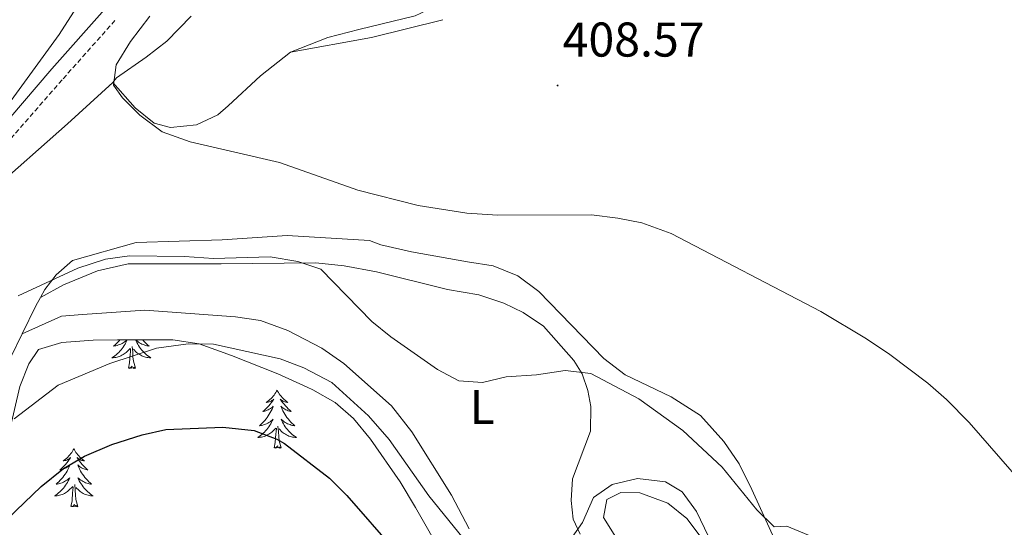
# Model space of a CAD drawing. Units: metres. Extents: x 559028 to 563509, y 4702844 to 4705853.
# Drawn here: x 562046 to 562248, y 4703997 to 4704101 of the extents above; entities that cross this region are included whole.
import ezdxf
from ezdxf.enums import TextEntityAlignment as Align

# ---------------------------------------------------------------- set-up
doc = ezdxf.new("R2010")
doc.units = ezdxf.units.M
doc.header["$MEASUREMENT"] = 0
doc.linetypes.add('TRAZOSX2', pattern=[1.5, 1, -0.5])
for name, color, linetype, lineweight in [('Carátula', 7, 'Continuous', 5), ('Level 21', 19, 'Continuous', 0), ('Level 35', 92, 'Continuous', 0), ('Level 36', 19, 'Continuous', 40), ('Level 37', 92, 'Continuous', 0), ('Level 4', 36, 'Continuous', 30), ('Level 41', 19, 'Continuous', 0), ('Level 5', 36, 'Continuous', 0), ('Level 7', 19, 'Continuous', 0)]:
    doc.layers.add(name, color=color, linetype=linetype, lineweight=lineweight)
doc.styles.add('Arial', font='ARIAL.TTF', dxfattribs={"height": 0.2})

# ---------------------------------------------------------------- blocks, each defined once
blk = doc.blocks.new('5PATER')
at = {"layer": 'Carátula', "linetype": 'Continuous', "lineweight": 5}
h = blk.add_hatch(color=250, dxfattribs=at)
edge = h.paths.add_edge_path()
edge.add_ellipse((0, 0), major_axis=(-1.33, -1.34), ratio=0.999422, start_angle=0, end_angle=360)

msp = doc.modelspace()

# ---------------------------------------------------------------- linework, layer by layer
at = {"layer": 'Level 21', "color": 19, "linetype": 'Continuous', "lineweight": 0}
msp.add_polyline3d([(562063.56, 4704103.59, 412.55), (562052.64, 4704091.35, 413.39), (562043.85, 4704081.03, 414.38)], dxfattribs=at)
at = {"layer": 'Level 21', "color": 19, "linetype": 'TRAZOSX2', "lineweight": 0}
msp.add_polyline3d([(562042.26, 4704074.75, 414.89), (562054.97, 4704089.31, 413.39), (562065.95, 4704101.62, 412.55)], dxfattribs=at)
at = {"layer": 'Level 35', "color": 92, "linetype": 'Continuous', "lineweight": 0, "ltscale": 0.5}
for points in [[(562043.87, 4704016.63, 420.88), (562046.07, 4704026.07, 419.42), (562047.96, 4704030.73, 418.96), (562049.95, 4704033.67, 418.84), (562054.74, 4704035.14, 418.84), (562061.15, 4704035.59, 418.78), (562066.15, 4704035.67, 418.84), (562077.5, 4704035.68, 419.88), (562082.89, 4704034.88, 420.21), (562089.55, 4704032.47, 421.39), (562099.1, 4704028.68, 421.79), (562105.12, 4704025.99, 422.35), (562106.27, 4704025.43, 422.44), (562110.83, 4704022.79, 421.75), (562114.64, 4704019.54, 421.7), (562118.09, 4704015.3, 421.54), (562124.17, 4704006.55, 421.99), (562127.31, 4704001.27, 421.93), (562133.19, 4703991.03, 422.74)], [(562168.79, 4703994.63, 422.65), (562165.95, 4703999.19, 422.14), (562166.63, 4704002.87, 421.33), (562169.51, 4704004.31, 421.12), (562173.39, 4704004.23, 420.79), (562179.19, 4704002.14, 420.49), (562183.09, 4703999.02, 420.66), (562186.18, 4703994.82, 420.76)]]:
    msp.add_polyline3d(points, dxfattribs=at)
at = {"layer": 'Level 36', "color": 92, "linetype": 'Continuous', "lineweight": 0}
for points in [[(562101.64, 4704094.79, 407.19), (562109.36, 4704097.75, 406.86), (562115.72, 4704099.43, 406.71), (562127.28, 4704102.23, 405.93), (562130.76, 4704103.83, 405.69), (562133.8, 4704107.59, 405.39), (562136.08, 4704111.1, 405.24), (562137.64, 4704114.62, 404.88), (562139.44, 4704117.5, 404.31), (562142.76, 4704121.34, 403.86), (562148.68, 4704125.58, 403.41), (562151.52, 4704129.34, 403.38), (562155.2, 4704137.74, 402.9)], [(562081.24, 4704102.15, 407.23), (562076.24, 4704097.03, 408.46), (562072, 4704093.75, 409.66), (562065.92, 4704089.51, 409.96), (562065.2, 4704088.55, 410.44)], [(562132.96, 4704101.43, 407.73), (562118.28, 4704097.75, 408.27), (562101.64, 4704094.79, 407.19)], [(562065.2, 4704088.55, 410.44), (562069.76, 4704083.35, 410.38), (562073.64, 4704080.15, 410.53), (562077, 4704079.27, 410.41), (562082.36, 4704079.83, 410.38), (562086.72, 4704081.91, 410.26), (562088.88, 4704083.75, 409.81), (562095.48, 4704089.91, 409.18), (562101.64, 4704094.79, 407.19)], [(562065.2, 4704088.55, 410.44), (562055.84, 4704080.07, 412.18), (562039.72, 4704065.83, 414.4)], [(562050.36, 4704044.39, 414.66), (562051.23, 4704045.99, 414.25), (562053.52, 4704049.03, 413.47), (562056.92, 4704051.99, 413.29), (562070, 4704055.67, 412.39), (562087.64, 4704056.23, 411.85), (562101, 4704057.11, 411.13), (562117.92, 4704056.07, 410.59), (562120.2, 4704055.19, 410.56), (562126.52, 4704053.75, 410.71), (562138.04, 4704051.67, 410.53), (562143.28, 4704050.87, 411.07), (562148.32, 4704048.79, 411.04), (562152.68, 4704045.59, 411.73), (562166, 4704031.82, 412.48), (562170.43, 4704028.46, 412.48), (562179.83, 4704023.98, 412.9), (562185.87, 4704020.14, 413.14), (562190.63, 4704014.78, 413.44), (562193.83, 4704010.22, 413.98), (562196.43, 4704004.94, 413.98), (562201.39, 4703993.98, 415.09)], [(562050.36, 4704044.39, 414.66), (562055.04, 4704046.95, 415.5), (562062, 4704049.83, 415.26), (562068.36, 4704051.27, 415.23), (562087.4, 4704051.27, 415.26), (562106.84, 4704051.51, 414.72), (562112.68, 4704050.87, 414.6), (562119.32, 4704049.67, 414.48), (562133.92, 4704045.99, 414.3), (562140.36, 4704044.95, 414.36), (562145.48, 4704043.19, 414.3), (562149.48, 4704041.27, 414.51), (562153.6, 4704038.47, 414.51), (562159.88, 4704031.43, 414.84), (562161.59, 4704028.71, 415.02), (562162.71, 4704025.27, 415.29), (562163.35, 4704021.99, 415.53), (562163.27, 4704016.95, 415.74), (562159.59, 4704007.11, 416.58), (562159.31, 4704002.71, 417.99), (562159.71, 4703998.87, 418.71), (562161.15, 4703995.75, 419.58)], [(562046.57, 4704036.88, 416.14), (562049.39, 4704042.63, 415.12), (562050.36, 4704044.39, 414.66)], [(562138.35, 4703996.87, 419.28), (562134.71, 4704003.75, 418.5), (562126.59, 4704016.79, 417.15), (562122.43, 4704022.15, 416.64), (562112.63, 4704030.79, 416.22), (562108.07, 4704033.99, 416.1), (562101.11, 4704037.59, 415.83), (562095.51, 4704039.67, 415.41), (562090.39, 4704040.39, 415.65), (562071.75, 4704041.75, 415.35), (562058.95, 4704040.87, 416.01), (562054.63, 4704040.55, 415.89), (562046.57, 4704036.88, 416.14)], [(562044.15, 4704031.99, 417.01), (562046.57, 4704036.88, 416.14)], [(562068.12, 4704035.67, 0.01), (562068.01, 4704035.43, 0.01), (562067.86, 4704035.11, 0.01), (562067.69, 4704034.8, 0.01), (562067.51, 4704034.49, 0.01), (562067.31, 4704034.19, 0.01), (562067.1, 4704033.9, 0.01), (562066.88, 4704033.63, 0.01), (562066.64, 4704033.36, 0.01), (562066.39, 4704033.1, 0.01), (562066.14, 4704032.86, 0.01), (562065.87, 4704032.62, 0.01), (562065.59, 4704032.4, 0.01), (562065.3, 4704032.19, 0.01), (562065.01, 4704032, 0.01), (562065.27, 4704032.01, 0.01), (562065.54, 4704032.03, 0.01), (562065.8, 4704032.08, 0.01), (562066.06, 4704032.13, 0.01), (562066.31, 4704032.2, 0.01), (562066.56, 4704032.29, 0.01), (562066.81, 4704032.39, 0.01), (562067.05, 4704032.51, 0.01), (562067.28, 4704032.64, 0.01), (562067.5, 4704032.79, 0.01), (562067.71, 4704032.94, 0.01), (562067.91, 4704033.11, 0.01), (562068.76, 4704033.91, 0.01)], [(562066.61, 4704035.67, 0.01), (562066.47, 4704035.5, 0.01), (562066.21, 4704035.21, 0.01), (562065.93, 4704034.93, 0.01), (562065.65, 4704034.66, 0.01), (562065.35, 4704034.4, 0.01), (562065.55, 4704034.43, 0.01), (562065.81, 4704034.47, 0.01), (562066.07, 4704034.54, 0.01), (562066.33, 4704034.62, 0.01), (562066.59, 4704034.71, 0.01), (562066.84, 4704034.82, 0.01), (562067.08, 4704034.94, 0.01), (562067.31, 4704035.08, 0.01), (562067.54, 4704035.23, 0.01), (562067.75, 4704035.39, 0.01), (562067.96, 4704035.57, 0.01), (562068.06, 4704035.67, 0.01)], [(562069.84, 4704029.86, 0.01), (562069.41, 4704031.3, 0.01), (562069.32, 4704032.21, 0.01), (562069.27, 4704033.16, 0.01), (562069.17, 4704034.32, 0.01)], [(562069.86, 4704035.67, 0.01), (562069.97, 4704035.43, 0.01), (562070.12, 4704035.11, 0.01), (562070.29, 4704034.8, 0.01), (562070.47, 4704034.49, 0.01), (562070.67, 4704034.19, 0.01), (562070.88, 4704033.9, 0.01), (562071.1, 4704033.63, 0.01), (562071.34, 4704033.36, 0.01), (562071.59, 4704033.1, 0.01), (562071.84, 4704032.86, 0.01), (562072.11, 4704032.62, 0.01), (562072.39, 4704032.4, 0.01), (562072.68, 4704032.19, 0.01), (562072.97, 4704032, 0.01), (562072.71, 4704032.01, 0.01), (562072.44, 4704032.03, 0.01), (562072.18, 4704032.08, 0.01), (562071.92, 4704032.13, 0.01), (562071.67, 4704032.2, 0.01), (562071.42, 4704032.29, 0.01), (562071.17, 4704032.39, 0.01), (562070.93, 4704032.51, 0.01), (562070.7, 4704032.64, 0.01), (562070.48, 4704032.79, 0.01), (562070.27, 4704032.94, 0.01), (562070.07, 4704033.11, 0.01), (562069.41, 4704033.73, 0.01)], [(562071.37, 4704035.67, 0.01), (562071.51, 4704035.5, 0.01), (562071.77, 4704035.21, 0.01), (562072.05, 4704034.93, 0.01), (562072.33, 4704034.66, 0.01), (562072.63, 4704034.4, 0.01), (562072.43, 4704034.43, 0.01), (562072.17, 4704034.47, 0.01), (562071.91, 4704034.54, 0.01), (562071.65, 4704034.62, 0.01), (562071.39, 4704034.71, 0.01), (562071.14, 4704034.82, 0.01), (562070.9, 4704034.94, 0.01), (562070.67, 4704035.08, 0.01), (562070.44, 4704035.23, 0.01), (562070.23, 4704035.39, 0.01), (562070.02, 4704035.57, 0.01), (562069.91, 4704035.67, 0.01)], [(562068.37, 4704029.86, 0.01), (562068.62, 4704030.98, 0.01), (562068.73, 4704032.72, 0.01), (562068.78, 4704033.16, 0.01), (562068.84, 4704033.88, 0.01)], [(562069.84, 4704029.86, 0.01), (562069.67, 4704029.8, 0.01), (562069.65, 4704030.04, 0.01), (562069.46, 4704029.81, 0.01), (562069.34, 4704030.02, 0.01), (562069.22, 4704029.91, 0.01), (562068.95, 4704029.85, 0.01), (562069.14, 4704030.25, 0.01), (562068.76, 4704029.87, 0.01), (562068.57, 4704029.81, 0.01), (562068.53, 4704029.98, 0.01), (562068.37, 4704029.86, 0.01)], [(562098.91, 4704025.36, 0.01), (562098.8, 4704025.14, 0.01), (562098.65, 4704024.86, 0.01), (562098.48, 4704024.6, 0.01), (562098.3, 4704024.34, 0.01), (562098.1, 4704024.09, 0.01), (562097.89, 4704023.85, 0.01), (562097.68, 4704023.63, 0.01), (562097.45, 4704023.41, 0.01), (562097.21, 4704023.21, 0.01), (562096.95, 4704023.02, 0.01), (562096.69, 4704022.84, 0.01), (562096.89, 4704022.86, 0.01), (562097.1, 4704022.9, 0.01), (562097.3, 4704022.95, 0.01), (562097.49, 4704023.02, 0.01), (562097.68, 4704023.11, 0.01), (562097.86, 4704023.21, 0.01), (562098.03, 4704023.32, 0.01), (562098.24, 4704023.51, 0.01), (562098.2, 4704023.44, 0.01), (562097.97, 4704023.1, 0.01), (562097.73, 4704022.76, 0.01), (562097.47, 4704022.44, 0.01), (562097.2, 4704022.12, 0.01), (562096.92, 4704021.82, 0.01), (562096.63, 4704021.52, 0.01), (562096.33, 4704021.24, 0.01), (562096.01, 4704020.97, 0.01), (562096.14, 4704020.99, 0.01), (562096.38, 4704021.05, 0.01), (562096.63, 4704021.12, 0.01), (562096.86, 4704021.21, 0.01), (562097.09, 4704021.31, 0.01), (562097.32, 4704021.43, 0.01), (562097.53, 4704021.56, 0.01), (562097.74, 4704021.71, 0.01), (562097.94, 4704021.86, 0.01), (562098.12, 4704022.04, 0.01), (562098.03, 4704021.81, 0.01), (562097.88, 4704021.45, 0.01), (562097.71, 4704021.1, 0.01), (562097.52, 4704020.75, 0.01), (562097.32, 4704020.41, 0.01), (562097.11, 4704020.08, 0.01), (562096.88, 4704019.76, 0.01), (562096.65, 4704019.45, 0.01), (562096.39, 4704019.14, 0.01), (562096.13, 4704018.85, 0.01), (562095.85, 4704018.57, 0.01), (562095.57, 4704018.3, 0.01), (562095.27, 4704018.04, 0.01), (562095.47, 4704018.07, 0.01), (562095.73, 4704018.11, 0.01), (562096, 4704018.18, 0.01), (562096.26, 4704018.26, 0.01), (562096.51, 4704018.35, 0.01), (562096.76, 4704018.46, 0.01), (562097, 4704018.58, 0.01), (562097.23, 4704018.72, 0.01), (562097.46, 4704018.87, 0.01), (562097.67, 4704019.03, 0.01), (562097.88, 4704019.21, 0.01), (562098.08, 4704019.4, 0.01), (562097.93, 4704019.07, 0.01)], [(562098.91, 4704025.36, 0.01), (562099.02, 4704025.14, 0.01), (562099.18, 4704024.86, 0.01), (562099.35, 4704024.6, 0.01), (562099.53, 4704024.34, 0.01), (562099.72, 4704024.09, 0.01), (562099.93, 4704023.85, 0.01), (562100.15, 4704023.63, 0.01), (562100.38, 4704023.41, 0.01), (562100.62, 4704023.21, 0.01), (562100.87, 4704023.02, 0.01), (562101.13, 4704022.84, 0.01), (562100.93, 4704022.86, 0.01), (562100.73, 4704022.9, 0.01), (562100.53, 4704022.95, 0.01), (562100.33, 4704023.02, 0.01), (562100.14, 4704023.11, 0.01), (562099.96, 4704023.21, 0.01), (562099.79, 4704023.32, 0.01), (562099.58, 4704023.51, 0.01), (562099.63, 4704023.44, 0.01), (562099.85, 4704023.1, 0.01), (562100.1, 4704022.76, 0.01), (562100.35, 4704022.44, 0.01), (562100.62, 4704022.12, 0.01), (562100.9, 4704021.82, 0.01), (562101.19, 4704021.52, 0.01), (562101.5, 4704021.24, 0.01), (562101.81, 4704020.97, 0.01), (562101.69, 4704020.99, 0.01), (562101.44, 4704021.05, 0.01), (562101.2, 4704021.12, 0.01), (562100.96, 4704021.21, 0.01), (562100.73, 4704021.31, 0.01), (562100.51, 4704021.43, 0.01), (562100.29, 4704021.56, 0.01), (562100.09, 4704021.71, 0.01), (562099.89, 4704021.86, 0.01), (562099.7, 4704022.04, 0.01), (562099.79, 4704021.81, 0.01), (562099.95, 4704021.45, 0.01), (562100.12, 4704021.1, 0.01), (562100.3, 4704020.75, 0.01), (562100.5, 4704020.41, 0.01), (562100.71, 4704020.08, 0.01), (562100.94, 4704019.76, 0.01), (562101.18, 4704019.45, 0.01), (562101.43, 4704019.14, 0.01), (562101.69, 4704018.85, 0.01), (562101.97, 4704018.57, 0.01), (562102.26, 4704018.3, 0.01), (562102.55, 4704018.04, 0.01), (562102.36, 4704018.07, 0.01), (562102.09, 4704018.11, 0.01), (562101.83, 4704018.18, 0.01), (562101.57, 4704018.26, 0.01), (562101.31, 4704018.35, 0.01), (562101.07, 4704018.46, 0.01), (562100.82, 4704018.58, 0.01), (562100.59, 4704018.72, 0.01), (562100.37, 4704018.87, 0.01), (562100.15, 4704019.03, 0.01), (562099.94, 4704019.21, 0.01), (562099.75, 4704019.4, 0.01), (562099.89, 4704019.07, 0.01)], [(562097.93, 4704019.07, 0.01), (562097.78, 4704018.75, 0.01), (562097.61, 4704018.44, 0.01), (562097.43, 4704018.13, 0.01), (562097.23, 4704017.83, 0.01), (562097.02, 4704017.54, 0.01), (562096.8, 4704017.27, 0.01), (562096.56, 4704017, 0.01), (562096.32, 4704016.74, 0.01), (562096.06, 4704016.5, 0.01), (562095.79, 4704016.26, 0.01), (562095.51, 4704016.04, 0.01), (562095.22, 4704015.83, 0.01), (562094.93, 4704015.64, 0.01), (562095.2, 4704015.65, 0.01), (562095.46, 4704015.67, 0.01), (562095.72, 4704015.72, 0.01), (562095.98, 4704015.77, 0.01), (562096.24, 4704015.84, 0.01), (562096.49, 4704015.93, 0.01), (562096.73, 4704016.03, 0.01), (562096.97, 4704016.15, 0.01), (562097.2, 4704016.28, 0.01), (562097.42, 4704016.43, 0.01), (562097.63, 4704016.58, 0.01), (562097.84, 4704016.75, 0.01), (562098.68, 4704017.55, 0.01)], [(562099.89, 4704019.07, 0.01), (562100.04, 4704018.75, 0.01), (562100.21, 4704018.44, 0.01), (562100.4, 4704018.13, 0.01), (562100.59, 4704017.83, 0.01), (562100.8, 4704017.54, 0.01), (562101.03, 4704017.27, 0.01), (562101.26, 4704017, 0.01), (562101.51, 4704016.74, 0.01), (562101.77, 4704016.5, 0.01), (562102.03, 4704016.26, 0.01), (562102.31, 4704016.04, 0.01), (562102.6, 4704015.83, 0.01), (562102.89, 4704015.64, 0.01), (562102.63, 4704015.65, 0.01), (562102.36, 4704015.67, 0.01), (562102.1, 4704015.72, 0.01), (562101.84, 4704015.77, 0.01), (562101.59, 4704015.84, 0.01), (562101.34, 4704015.93, 0.01), (562101.09, 4704016.03, 0.01), (562100.86, 4704016.15, 0.01), (562100.63, 4704016.28, 0.01), (562100.4, 4704016.43, 0.01), (562100.19, 4704016.58, 0.01), (562099.99, 4704016.75, 0.01), (562099.33, 4704017.37, 0.01)], [(562098.29, 4704013.5, 0.01), (562098.54, 4704014.62, 0.01), (562098.65, 4704016.36, 0.01), (562098.7, 4704016.8, 0.01), (562098.76, 4704017.52, 0.01)], [(562099.76, 4704013.5, 0.01), (562099.33, 4704014.94, 0.01), (562099.24, 4704015.85, 0.01), (562099.2, 4704016.8, 0.01), (562099.09, 4704017.96, 0.01)], [(562057.17, 4704013.33, 0.01), (562057.06, 4704013.11, 0.01), (562056.91, 4704012.84, 0.01), (562056.74, 4704012.57, 0.01), (562056.56, 4704012.31, 0.01), (562056.36, 4704012.07, 0.01), (562056.16, 4704011.83, 0.01), (562055.94, 4704011.6, 0.01), (562055.71, 4704011.39, 0.01), (562055.47, 4704011.18, 0.01), (562055.22, 4704010.99, 0.01), (562054.95, 4704010.81, 0.01), (562055.15, 4704010.84, 0.01), (562055.36, 4704010.88, 0.01), (562055.56, 4704010.93, 0.01), (562055.75, 4704011, 0.01), (562055.94, 4704011.08, 0.01), (562056.12, 4704011.18, 0.01), (562056.3, 4704011.3, 0.01), (562056.5, 4704011.49, 0.01), (562056.46, 4704011.42, 0.01), (562056.23, 4704011.08, 0.01), (562055.99, 4704010.74, 0.01), (562055.73, 4704010.41, 0.01), (562055.46, 4704010.1, 0.01), (562055.18, 4704009.79, 0.01), (562054.89, 4704009.5, 0.01), (562054.59, 4704009.22, 0.01), (562054.27, 4704008.94, 0.01), (562054.4, 4704008.97, 0.01), (562054.64, 4704009.03, 0.01), (562054.89, 4704009.1, 0.01), (562055.12, 4704009.19, 0.01), (562055.35, 4704009.29, 0.01), (562055.58, 4704009.41, 0.01), (562055.79, 4704009.54, 0.01), (562056, 4704009.68, 0.01), (562056.2, 4704009.84, 0.01), (562056.38, 4704010.01, 0.01), (562056.29, 4704009.79, 0.01), (562056.14, 4704009.43, 0.01), (562055.97, 4704009.07, 0.01), (562055.78, 4704008.73, 0.01), (562055.58, 4704008.39, 0.01), (562055.37, 4704008.06, 0.01), (562055.14, 4704007.73, 0.01), (562054.91, 4704007.42, 0.01), (562054.65, 4704007.12, 0.01), (562054.39, 4704006.83, 0.01), (562054.11, 4704006.55, 0.01), (562053.83, 4704006.28, 0.01), (562053.53, 4704006.02, 0.01), (562053.73, 4704006.04, 0.01), (562053.99, 4704006.09, 0.01), (562054.26, 4704006.15, 0.01), (562054.52, 4704006.23, 0.01), (562054.77, 4704006.33, 0.01), (562055.02, 4704006.43, 0.01), (562055.26, 4704006.56, 0.01), (562055.49, 4704006.7, 0.01), (562055.72, 4704006.84, 0.01), (562055.93, 4704007.01, 0.01), (562056.14, 4704007.18, 0.01), (562056.34, 4704007.37, 0.01), (562056.19, 4704007.05, 0.01)], [(562057.17, 4704013.33, 0.01), (562057.28, 4704013.11, 0.01), (562057.44, 4704012.84, 0.01), (562057.61, 4704012.57, 0.01), (562057.79, 4704012.31, 0.01), (562057.98, 4704012.06, 0.01), (562058.19, 4704011.83, 0.01), (562058.41, 4704011.6, 0.01), (562058.64, 4704011.38, 0.01), (562058.88, 4704011.18, 0.01), (562059.13, 4704010.99, 0.01), (562059.39, 4704010.81, 0.01), (562059.19, 4704010.84, 0.01), (562058.99, 4704010.87, 0.01), (562058.79, 4704010.93, 0.01), (562058.59, 4704011, 0.01), (562058.41, 4704011.08, 0.01), (562058.22, 4704011.18, 0.01), (562058.05, 4704011.3, 0.01), (562057.85, 4704011.49, 0.01), (562057.89, 4704011.42, 0.01), (562058.12, 4704011.08, 0.01), (562058.36, 4704010.74, 0.01), (562058.61, 4704010.41, 0.01), (562058.88, 4704010.1, 0.01), (562059.16, 4704009.79, 0.01), (562059.45, 4704009.5, 0.01), (562059.76, 4704009.22, 0.01), (562060.07, 4704008.94, 0.01), (562059.95, 4704008.97, 0.01), (562059.7, 4704009.02, 0.01), (562059.46, 4704009.1, 0.01), (562059.22, 4704009.19, 0.01), (562058.99, 4704009.29, 0.01), (562058.77, 4704009.41, 0.01), (562058.55, 4704009.54, 0.01), (562058.35, 4704009.68, 0.01), (562058.15, 4704009.84, 0.01), (562057.96, 4704010.01, 0.01), (562058.05, 4704009.79, 0.01), (562058.21, 4704009.43, 0.01), (562058.38, 4704009.07, 0.01), (562058.56, 4704008.73, 0.01), (562058.76, 4704008.39, 0.01), (562058.97, 4704008.06, 0.01), (562059.2, 4704007.73, 0.01), (562059.44, 4704007.42, 0.01), (562059.69, 4704007.12, 0.01), (562059.95, 4704006.83, 0.01), (562060.23, 4704006.54, 0.01), (562060.52, 4704006.28, 0.01), (562060.81, 4704006.02, 0.01), (562060.62, 4704006.04, 0.01), (562060.35, 4704006.09, 0.01), (562060.09, 4704006.15, 0.01), (562059.83, 4704006.23, 0.01), (562059.57, 4704006.33, 0.01), (562059.33, 4704006.43, 0.01), (562059.08, 4704006.56, 0.01), (562058.85, 4704006.7, 0.01), (562058.63, 4704006.84, 0.01), (562058.41, 4704007.01, 0.01), (562058.2, 4704007.18, 0.01), (562058.01, 4704007.37, 0.01), (562058.15, 4704007.05, 0.01)], [(562099.76, 4704013.5, 0.01), (562099.59, 4704013.44, 0.01), (562099.57, 4704013.68, 0.01), (562099.38, 4704013.45, 0.01), (562099.26, 4704013.66, 0.01), (562099.14, 4704013.55, 0.01), (562098.87, 4704013.49, 0.01), (562099.06, 4704013.89, 0.01), (562098.68, 4704013.51, 0.01), (562098.49, 4704013.45, 0.01), (562098.45, 4704013.62, 0.01), (562098.29, 4704013.5, 0.01)], [(562056.19, 4704007.05, 0.01), (562056.04, 4704006.72, 0.01), (562055.87, 4704006.41, 0.01), (562055.69, 4704006.11, 0.01), (562055.49, 4704005.81, 0.01), (562055.28, 4704005.52, 0.01), (562055.06, 4704005.24, 0.01), (562054.82, 4704004.98, 0.01), (562054.58, 4704004.72, 0.01), (562054.32, 4704004.47, 0.01), (562054.05, 4704004.24, 0.01), (562053.77, 4704004.02, 0.01), (562053.48, 4704003.81, 0.01), (562053.19, 4704003.62, 0.01), (562053.46, 4704003.62, 0.01), (562053.72, 4704003.65, 0.01), (562053.98, 4704003.69, 0.01), (562054.24, 4704003.75, 0.01), (562054.5, 4704003.82, 0.01), (562054.75, 4704003.91, 0.01), (562054.99, 4704004.01, 0.01), (562055.23, 4704004.13, 0.01), (562055.46, 4704004.26, 0.01), (562055.68, 4704004.4, 0.01), (562055.89, 4704004.56, 0.01), (562056.1, 4704004.73, 0.01), (562056.94, 4704005.53, 0.01)], [(562058.15, 4704007.05, 0.01), (562058.3, 4704006.72, 0.01), (562058.47, 4704006.41, 0.01), (562058.66, 4704006.11, 0.01), (562058.85, 4704005.81, 0.01), (562059.06, 4704005.52, 0.01), (562059.29, 4704005.24, 0.01), (562059.52, 4704004.98, 0.01), (562059.77, 4704004.72, 0.01), (562060.03, 4704004.47, 0.01), (562060.29, 4704004.24, 0.01), (562060.57, 4704004.02, 0.01), (562060.86, 4704003.81, 0.01), (562061.15, 4704003.62, 0.01), (562060.89, 4704003.62, 0.01), (562060.62, 4704003.65, 0.01), (562060.36, 4704003.69, 0.01), (562060.1, 4704003.75, 0.01), (562059.85, 4704003.82, 0.01), (562059.6, 4704003.91, 0.01), (562059.35, 4704004.01, 0.01), (562059.12, 4704004.13, 0.01), (562058.89, 4704004.26, 0.01), (562058.66, 4704004.4, 0.01), (562058.45, 4704004.56, 0.01), (562058.25, 4704004.73, 0.01), (562057.59, 4704005.35, 0.01)], [(562056.55, 4704001.48, 0.01), (562056.8, 4704002.6, 0.01), (562056.91, 4704004.34, 0.01), (562056.96, 4704004.77, 0.01), (562057.02, 4704005.5, 0.01)], [(562058.02, 4704001.48, 0.01), (562057.59, 4704002.92, 0.01), (562057.5, 4704003.82, 0.01), (562057.46, 4704004.77, 0.01), (562057.35, 4704005.94, 0.01)], [(562058.02, 4704001.48, 0.01), (562057.85, 4704001.41, 0.01), (562057.83, 4704001.65, 0.01), (562057.64, 4704001.43, 0.01), (562057.52, 4704001.63, 0.01), (562057.4, 4704001.52, 0.01), (562057.13, 4704001.47, 0.01), (562057.32, 4704001.86, 0.01), (562056.94, 4704001.48, 0.01), (562056.75, 4704001.43, 0.01), (562056.71, 4704001.59, 0.01), (562056.55, 4704001.48, 0.01)]]:
    msp.add_polyline3d(points, dxfattribs=at)
at = {"layer": 'Level 4', "color": 36, "linetype": 'Continuous', "lineweight": 30}
msp.add_polyline3d([(562039.99, 4703995.59, 425.01), (562050.49, 4704005.59, 425.01), (562055.03, 4704009.26, 425.01), (562059.33, 4704011.82, 425.01), (562064.99, 4704014.2, 425.01), (562071.19, 4704016.15, 425.01), (562076.08, 4704017.24, 425.01), (562087.79, 4704017.75, 425.01), (562094.19, 4704017.03, 425.01), (562098.89, 4704015.29, 425.01), (562100.43, 4704014.39, 425.01), (562109.71, 4704007.27, 425.01), (562113.23, 4704003.71, 425.01), (562133.11, 4703981.01, 425.01)], dxfattribs=at)
at = {"layer": 'Level 5', "color": 36, "linetype": 'Continuous', "lineweight": 0}
for points in [[(562060.07, 4704107.61, 415.01), (562054.17, 4704098.37, 415.01), (562043.74, 4704084.11, 415.01)], [(562072.76, 4704102.15, 410.01), (562068.84, 4704096.95, 410.01), (562065.88, 4704092.15, 410.01), (562065.32, 4704087.99, 410.01), (562067.2, 4704085.35, 410.01), (562070.73, 4704081.82, 410.01), (562075.31, 4704078.39, 410.01), (562081.03, 4704076.34, 410.01), (562099.4, 4704072.07, 410.01), (562115.52, 4704066.39, 410.01), (562127.92, 4704063.27, 410.01), (562137.87, 4704061.72, 410.01), (562144.15, 4704061.28, 410.01), (562163.48, 4704061.34, 410.01), (562168.92, 4704060.7, 410.01), (562173.82, 4704059.74, 410.01), (562179.84, 4704057.49, 410.01), (562210.56, 4704041.53, 410.01), (562219.96, 4704035.91, 410.01), (562224.73, 4704032.69, 410.01), (562232.56, 4704026.78, 410.01), (562236.4, 4704023.42, 410.01), (562241.07, 4704018.7, 410.01), (562258.23, 4703999.02, 410.01)], [(562045.75, 4704044.71, 415.01), (562058, 4704050.39, 415.01), (562063.68, 4704052.23, 415.01), (562068.63, 4704052.93, 415.01), (562079.92, 4704052.79, 415.01), (562085.84, 4704052.39, 415.01), (562097.52, 4704052.71, 415.01), (562103.16, 4704051.75, 415.01), (562107.91, 4704050.18, 415.01), (562118.36, 4704039.43, 415.01), (562122.26, 4704036.3, 415.01), (562131.83, 4704029.59, 415.01), (562136.26, 4704027.26, 415.01), (562141.07, 4704026.95, 415.01), (562145.95, 4704028.09, 415.01), (562152.19, 4704028.47, 415.01), (562158.07, 4704029.35, 415.01), (562163.35, 4704028.79, 415.01), (562173.19, 4704023.58, 415.01), (562182.27, 4704017.09, 415.01), (562190.35, 4704009.5, 415.01), (562197.43, 4704000.78, 415.01), (562200.97, 4703997.26, 415.01), (562203.63, 4703997.42, 415.01), (562208.03, 4703995.58, 415.01)], [(562053.95, 4704026.39, 420.01), (562064.55, 4704030.79, 420.01), (562074.14, 4704033.96, 420.01), (562080.65, 4704034.86, 420.01), (562085.88, 4704034.81, 420.01), (562099.55, 4704031.75, 420.01), (562104.39, 4704029.91, 420.01), (562110.19, 4704026.95, 420.01), (562117.66, 4704020.06, 420.01), (562121.91, 4704015.24, 420.01), (562130.11, 4704003.67, 420.01), (562140.35, 4703990.95, 420.01)], [(562044.91, 4704019.43, 420.01), (562053.95, 4704026.39, 420.01)], [(562159.03, 4703994.47, 420.01), (562161.63, 4703998.15, 420.01), (562163.87, 4704003.27, 420.01), (562167.71, 4704005.99, 420.01), (562172.95, 4704007.19, 420.01), (562178.67, 4704006.54, 420.01), (562182.11, 4704004.46, 420.01), (562185.05, 4704000.41, 420.01), (562187.53, 4703995.32, 420.01)]]:
    msp.add_polyline3d(points, dxfattribs=at)

# ---------------------------------------------------------------- block references
at = {"layer": 'Level 7', "color": 19, "linetype": 'Continuous', "lineweight": 0, "xscale": 0.09999983015004542, "yscale": 0.09999983015004542}
msp.add_blockref('5PATER', (562156.52, 4704087.91, 408.58), dxfattribs=at)

# ---------------------------------------------------------------- texts
at = {"layer": 'Level 37', "color": 92, "linetype": 'Continuous', "lineweight": 0, "style": 'Arial'}
msp.add_text('L', height=7, dxfattribs=at).set_placement((562141.03, 4704021.91, 415.65), align=Align.MIDDLE_CENTER)
at = {"layer": 'Level 41', "color": 19, "linetype": 'Continuous', "lineweight": 0, "style": 'Arial'}
msp.add_text('408.57', height=7, dxfattribs=at).set_placement((562157.55, 4704091.66, 408.58), align=Align.BOTTOM_LEFT)

doc.saveas('drawing.dxf')
